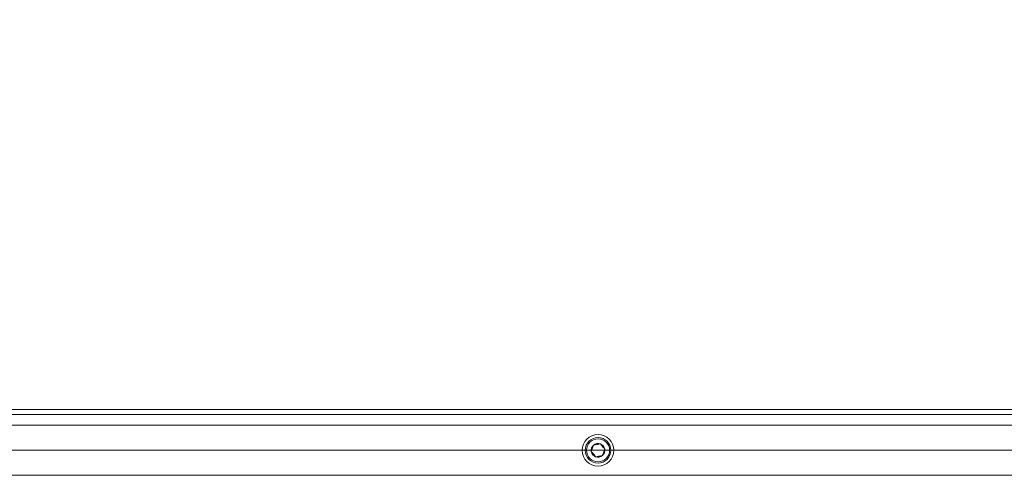
# Model space of a CAD drawing. Units: inches. Extents: x 0.4 to 16.6, y 0.2 to 10.8.
# Drawn here: x 10.5 to 11.4, y 5.8 to 6.3 of the extents above; entities that cross this region are included whole.
import ezdxf

# ---------------------------------------------------------------- set-up
doc = ezdxf.new("R2010")
doc.units = ezdxf.units.IN
doc.header["$MEASUREMENT"] = 0
doc.styles.add('SLDTEXTSTYLE0', font='TXT', dxfattribs={"width": 0.75})
doc.dimstyles.new('SLDDIMSTYLE1', dxfattribs={"dimtxt": 0.137795, "dimasz": 0.14, "dimexe": 0, "dimexo": 0.0625, "dimgap": 0.034449, "dimtad": 1, "dimlfac": 20, "dimrnd": 1e-09, "dimzin": 4, "dimdsep": 46, "dimtxsty": 'SLDTEXTSTYLE0', "dimblk1": 'CLOSED', "dimblk2": 'CLOSED', "dimsah": 1, "dimcen": 0.09, "dimadec": 0, "dimazin": 1, "dimtfac": 1, "dimtofl": 0, "dimtmove": 0, "dimatfit": 3, "dimldrblk": 'CLOSED', "dimfxl": 0, "dimfrac": 2, "dimtolj": 1, "dimtzin": 12, "dimarcsym": 0})

# ---------------------------------------------------------------- blocks, each defined once
blk = doc.blocks.new('_CLOSED')
at = {"color": 0, "linetype": 'ByBlock', "lineweight": -2}
for p, q in [((-1, 0.166667), (0, 0)), ((-1, 0.166667), (-1, -0.166667)), ((0, 0), (-1, -0.166667)), ((0, 0), (-1, 0))]:
    blk.add_line(p, q, dxfattribs=at)
blk = doc.blocks.new('_D_3')
at = {"color": 7, "linetype": 'Continuous', "lineweight": 0}
for p, q in [((8.82157, 6.95836), (13.12084, 6.95836)), ((13.08147, 6.95836), (13.08147, 5.85836)), ((12.65656, 6.49122), (12.65656, 6.53321)), ((12.65656, 6.53321), (12.87531, 6.53321)), ((12.87531, 6.53321), (12.87531, 6.49122)), ((12.65656, 6.18578), (12.65656, 6.14379)), ((12.87531, 6.14379), (12.87531, 6.18578)), ((12.65656, 6.14379), (12.87531, 6.14379)), ((8.82157, 5.85836), (13.12084, 5.85836))]:
    blk.add_line(p, q, dxfattribs=at)
at = {"color": 7, "linetype": 'Continuous', "lineweight": 0, "xscale": 0.14, "yscale": 0.14}
for p, rotation in [((13.08147, 6.95836, 0.01851), 90.00000000000034), ((13.08147, 5.85836, 0.01851), 270.0000000000003)]:
    blk.add_blockref('_CLOSED', p, dxfattribs=dict(at, rotation=rotation))
at = {"color": 7, "linetype": 'Continuous', "lineweight": 0, "char_height": 0.137795, "attachment_point": 1, "rotation": 90, "style": 'SLDTEXTSTYLE0'}
for s, insert in [('22.00', (12.90385, 6.10941)), ('559', (12.69768, 6.18578))]:
    blk.add_mtext(s, dxfattribs=dict(at, insert=insert))

msp = doc.modelspace()

# ---------------------------------------------------------------- linework, layer by layer
at = {"color": 7, "linetype": 'Continuous', "lineweight": 15}
for p, q in [((8.6822, 5.89898), (11.8822, 5.89898)), ((8.6822, 5.89398), (11.8822, 5.89398)), ((8.6822, 5.88336), (11.8822, 5.88336)), ((8.6822, 5.83336), (11.8822, 5.83336))]:
    msp.add_line(p, q, dxfattribs=at)
for radius in [0.01575, 0.0128, 0.01152]:
    msp.add_circle((11.0322, 5.85836), radius, dxfattribs=at)
for start, end in [(129.71526, 189.71526), (189.71526, 249.71526), (69.71526, 129.71526), (9.71526, 69.71526), (309.71526, 9.71526), (249.71526, 309.71526)]:
    msp.add_arc((11.0322, 5.85836), 0.00682, start, end, dxfattribs=at)
for points, knots in [([(11.02785, 5.8636), (11.02751, 5.86269), (11.02693, 5.86112), (11.02609, 5.85884), (11.02567, 5.85771), (11.02548, 5.85721)], [0, 0, 0, 0, 0.4391284, 0.7513749, 1, 1, 1, 1]), ([(11.02785, 5.8636), (11.02751, 5.86269), (11.02693, 5.86112), (11.02609, 5.85884), (11.02567, 5.85771), (11.02548, 5.85721)], [0, 0, 0, 0, 0.4391284, 0.7513749, 1, 1, 1, 1]), ([(11.02548, 5.85721), (11.0257, 5.85695), (11.02637, 5.85613), (11.02761, 5.85464), (11.0289, 5.85309), (11.02959, 5.85226), (11.02984, 5.85196)], [0, 0, 0, 0, 0.156028, 0.493709, 0.819063, 1, 1, 1, 1]), ([(11.02548, 5.85721), (11.0257, 5.85695), (11.02637, 5.85613), (11.02761, 5.85464), (11.0289, 5.85309), (11.02959, 5.85226), (11.02984, 5.85196)], [0, 0, 0, 0, 0.156028, 0.493709, 0.819063, 1, 1, 1, 1]), ([(11.03457, 5.86475), (11.03361, 5.86459), (11.03196, 5.86431), (11.02957, 5.8639), (11.02837, 5.86369), (11.02785, 5.8636)], [0, 0, 0, 0, 0.439129, 0.751376, 1, 1, 1, 1]), ([(11.03457, 5.86475), (11.03361, 5.86459), (11.03196, 5.86431), (11.02957, 5.8639), (11.02837, 5.86369), (11.02785, 5.8636)], [0, 0, 0, 0, 0.439129, 0.751376, 1, 1, 1, 1]), ([(11.03892, 5.85951), (11.03868, 5.85981), (11.03798, 5.86064), (11.0367, 5.86219), (11.03546, 5.86368), (11.03478, 5.86449), (11.03457, 5.86475)], [0, 0, 0, 0, 0.18094, 0.50629, 0.843975, 1, 1, 1, 1]), ([(11.03892, 5.85951), (11.03868, 5.85981), (11.03798, 5.86064), (11.0367, 5.86219), (11.03546, 5.86368), (11.03478, 5.86449), (11.03457, 5.86475)], [0, 0, 0, 0, 0.18094, 0.50629, 0.843975, 1, 1, 1, 1]), ([(11.03656, 5.85311), (11.0369, 5.85403), (11.03748, 5.85559), (11.03832, 5.85787), (11.03874, 5.859), (11.03892, 5.85951)], [0, 0, 0, 0, 0.43913, 0.751376, 1, 1, 1, 1]), ([(11.03656, 5.85311), (11.0369, 5.85403), (11.03748, 5.85559), (11.03832, 5.85787), (11.03874, 5.859), (11.03892, 5.85951)], [0, 0, 0, 0, 0.43913, 0.751376, 1, 1, 1, 1]), ([(11.02984, 5.85196), (11.0308, 5.85212), (11.03245, 5.85241), (11.03484, 5.85282), (11.03603, 5.85302), (11.03656, 5.85311)], [0, 0, 0, 0, 0.439129, 0.751376, 1, 1, 1, 1]), ([(11.02984, 5.85196), (11.0308, 5.85212), (11.03245, 5.85241), (11.03484, 5.85282), (11.03603, 5.85302), (11.03656, 5.85311)], [0, 0, 0, 0, 0.439129, 0.751376, 1, 1, 1, 1])]:
    msp.add_open_spline(points, degree=3, knots=knots, dxfattribs=at)

# ---------------------------------------------------------------- dimensions: what is measured, and where the dimension line sits
at = {"color": 7, "linetype": 'Continuous', "lineweight": 0}
dim = msp.add_linear_dim(base=(13.08147, 5.85836), p1=(8.7822, 6.95836), p2=(8.7822, 5.85836), angle=90, dimstyle='SLDDIMSTYLE1', dxfattribs=at)
dim.commit()
dim.dimension.update_dxf_attribs({"geometry": '_D_3', "text_midpoint": (13.08147, 6.3385), "dimtype": 160})

doc.saveas('drawing.dxf')
